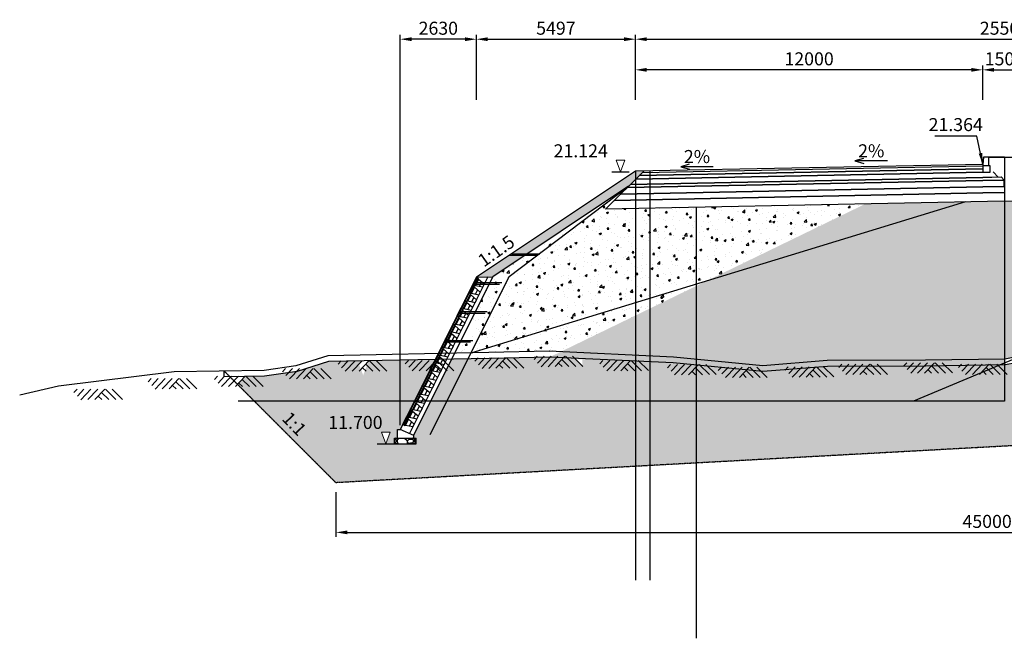
# Model space of a CAD drawing. Units: inches. Extents: x -1375146 to 59294, y -348294 to 131859.
# Drawn here: x -1324260 to -1290239, y 38153 to 59541 of the extents above; entities that cross this region are included whole.
import ezdxf
from ezdxf.enums import TextEntityAlignment as Align

# ---------------------------------------------------------------- set-up
doc = ezdxf.new("R2010")
doc.units = ezdxf.units.IN
doc.header["$LTSCALE"] = 0.004
doc.header["$MEASUREMENT"] = 0
doc.linetypes.add('HIDDEN', pattern=[9.525, 6.35, -3.175])
doc.linetypes.add('HIDDEN2', pattern=[0.1875, 0.125, -0.0625])
for name, color, linetype in [('2', 2, 'HIDDEN'), ('3', 3, 'Continuous'), ('4', 4, 'Continuous'), ('8', 8, 'Continuous'), ('Borrow', 6, 'Continuous'), ('Dimension', 8, 'Continuous'), ('DUT1000', 6, 'HIDDEN'), ('HATCH1', 230, 'Continuous'), ('Th_Nhien', 3, 'Continuous'), ('VolNpv', 7, 'Continuous'), ('XFG', 6, 'Continuous'), ('XGRIDFGT', 8, 'Continuous'), ('XTEMP', 7, 'Continuous')]:
    doc.layers.add(name, color=color, linetype=linetype)
doc.layers.add('XDATUM', color=6, linetype='Continuous', plot=False)
doc.styles.add('arial', font='arial_0.ttf')
doc.styles.add('DSD', font='VHARIAL_0.TTF')
doc.styles.add('VNARIALH', font='VHARIAL_0.TTF')
doc.dimstyles.new('D300', dxfattribs={"dimscale": 300, "dimtxt": 1.5, "dimasz": 1.3, "dimexe": 0.5, "dimexo": 0.5, "dimgap": 0.5, "dimtad": 1, "dimdec": 0, "dimzin": 0, "dimdsep": 46, "dimtxsty": 'VNARIALH', "dimcen": 0.09, "dimdle": 1, "dimclrd": 8, "dimclre": 8, "dimclrt": 2, "dimadec": 0, "dimazin": 0, "dimtfac": 1, "dimtdec": 0, "dimtix": 1, "dimtmove": 0, "dimatfit": 3, "dimfxl": 0, "dimtolj": 1, "dimtzin": 0, "dimarcsym": 0})
pattern_1 = [(37.5, (-631030.2, -7315), (-12.59867, 385.36475), [0, -304, 0, -340, 0, -325]), (7.5, (-631030.2, -7315), (353.95534, 564.4292), [0, -164, 0, -274, 0, -105]), (327.5, (-631276.2, -7315), (622.82837, 1.13181), [0, -100, 0, -360, 0, -470]), (317.5, (-631276.2, -7315), (601.22532, 175.5351), [0, -50, 0, -236, 0, -270])]

# ---------------------------------------------------------------- blocks, each defined once
blk = doc.blocks.new('21')
at = {"layer": 'HATCH1'}
for p, q in [((-704, -237), (-478, 0)), ((-581, -360), (-239, 0)), ((-341, -359), (0, 0)), ((-101, -358), (239, 0)), ((-827, -115), (-718, 0)), ((139, -357), (16, -235)), ((379, -356), (133, -112)), ((619, -355), (262, -1)), ((859, -354), (502, 0))]:
    blk.add_line(p, q, dxfattribs=at)
blk = doc.blocks.new('*D877')
at = {"color": 8, "lineweight": -2, "transparency": 16777216}
for p, q in [((-1290984, 56772), (-1290984, 57957)), ((-1289484, 56772), (-1289484, 57957)), ((-1290594, 57807), (-1289874, 57807))]:
    blk.add_line(p, q, dxfattribs=at)
at = {"color": 8, "transparency": 16777216}
for points in [[(-1290594, 57872), (-1290594, 57742), (-1290984, 57807)], [(-1289874, 57872), (-1289874, 57742), (-1289484, 57807)]]:
    blk.add_solid(points, dxfattribs=at)
at = {"layer": 'DEFPOINTS', "color": 0, "transparency": 16777216}
for p in [(-1289484, 57807), (-1290984, 56622), (-1289484, 56622)]:
    blk.add_point(p, dxfattribs=at)
at = {"color": 2, "transparency": 16777216, "insert": (-1290234, 58187), "char_height": 450, "attachment_point": 5, "style": 'VNARIALH'}
blk.add_mtext('\\A1;1500', dxfattribs=at)
blk = doc.blocks.new('*D879')
at = {"color": 8, "lineweight": -2, "transparency": 16777216}
for p, q in [((-1302984, 56772), (-1302984, 57957)), ((-1290984, 56772), (-1290984, 57957)), ((-1291374, 57807), (-1302594, 57807))]:
    blk.add_line(p, q, dxfattribs=at)
at = {"color": 8, "transparency": 16777216}
for points in [[(-1302594, 57872), (-1302594, 57742), (-1302984, 57807)], [(-1291374, 57872), (-1291374, 57742), (-1290984, 57807)]]:
    blk.add_solid(points, dxfattribs=at)
at = {"layer": 'DEFPOINTS', "color": 0, "transparency": 16777216}
for p in [(-1302984, 57807), (-1302984, 56622), (-1290984, 56622)]:
    blk.add_point(p, dxfattribs=at)
at = {"color": 2, "transparency": 16777216, "insert": (-1296984, 58187), "char_height": 450, "attachment_point": 5, "style": 'VNARIALH'}
blk.add_mtext('\\A1;12000', dxfattribs=at)
blk = doc.blocks.new('*D880')
at = {"color": 8, "lineweight": -2, "transparency": 16777216}
for p, q in [((-1302984, 56772), (-1302984, 59016)), ((-1302594, 58866), (-1277874, 58866)), ((-1277484, 56772), (-1277484, 59016))]:
    blk.add_line(p, q, dxfattribs=at)
at = {"color": 8, "transparency": 16777216}
for points in [[(-1302594, 58931), (-1302594, 58801), (-1302984, 58866)], [(-1277874, 58931), (-1277874, 58801), (-1277484, 58866)]]:
    blk.add_solid(points, dxfattribs=at)
at = {"layer": 'DEFPOINTS', "color": 0, "transparency": 16777216}
for p in [(-1277484, 58866), (-1302984, 56622), (-1277484, 56622)]:
    blk.add_point(p, dxfattribs=at)
at = {"color": 2, "transparency": 16777216, "insert": (-1290234, 59246), "char_height": 450, "attachment_point": 5, "style": 'VNARIALH'}
blk.add_mtext('\\A1;25500', dxfattribs=at)
blk = doc.blocks.new('*D881')
at = {"layer": '3', "color": 8, "lineweight": -2, "transparency": 16777216}
for p, q in [((-1308481, 56772), (-1308481, 59016)), ((-1308091, 58866), (-1303374, 58866)), ((-1302984, 56772), (-1302984, 59016))]:
    blk.add_line(p, q, dxfattribs=at)
at = {"layer": '3', "color": 8, "transparency": 16777216}
for points in [[(-1308091, 58931), (-1308091, 58801), (-1308481, 58866)], [(-1303374, 58931), (-1303374, 58801), (-1302984, 58866)]]:
    blk.add_solid(points, dxfattribs=at)
at = {"layer": 'DEFPOINTS', "color": 0, "transparency": 16777216}
for p in [(-1302984, 58866), (-1308481, 56622), (-1302984, 56622)]:
    blk.add_point(p, dxfattribs=at)
at = {"layer": '3', "color": 2, "transparency": 16777216, "insert": (-1305733, 59246), "char_height": 450, "attachment_point": 5, "style": 'VNARIALH'}
blk.add_mtext('\\A1;5497', dxfattribs=at)
blk = doc.blocks.new('3')
at = {"lineweight": 0}
for p, q in [((0.76, 2), (-0.76, 2)), ((-0.76, 2), (0, 0)), ((0, 0), (0.76, 2))]:
    blk.add_line(p, q, dxfattribs=at)
blk = doc.blocks.new('CD')
at = {"color": 2}
blk.add_line((-643865, 85306), (-643265, 85306), dxfattribs=at)
at = {"layer": '3', "xscale": -200, "yscale": 200}
blk.add_blockref('3', (-643565, 85306), dxfattribs=at)
blk = doc.blocks.new('*D843')
at = {"layer": '3', "color": 8, "lineweight": -2, "transparency": 16777216}
for p, q in [((-1313333, 43202), (-1313333, 41665)), ((-1268333, 43202), (-1268333, 41665)), ((-1312943, 41815), (-1268723, 41815))]:
    blk.add_line(p, q, dxfattribs=at)
at = {"layer": '3', "color": 8, "transparency": 16777216}
for points in [[(-1312943, 41880), (-1312943, 41750), (-1313333, 41815)], [(-1268723, 41880), (-1268723, 41750), (-1268333, 41815)]]:
    blk.add_solid(points, dxfattribs=at)
at = {"layer": 'DEFPOINTS', "color": 0, "transparency": 16777216}
for p in [(-1313333, 43352), (-1268333, 43352), (-1268333, 41815)]:
    blk.add_point(p, dxfattribs=at)
at = {"layer": '3', "color": 2, "transparency": 16777216, "insert": (-1290833, 42195), "char_height": 450, "attachment_point": 5, "style": 'VNARIALH'}
blk.add_mtext('\\A1;45000', dxfattribs=at)
blk = doc.blocks.new('CONCRETE BLOCK')
at = {"layer": 'DUT1000', "color": 165, "linetype": 'ByBlock'}
for p, q in [((-150, -20), (-135, 0)), ((135, 0), (-135, 0)), ((150, -20), (135, 0)), ((150, -20), (-150, -20)), ((-150, -70), (-150, -20)), ((150, -70), (-150, -70)), ((-150, -70), (-115, -100)), ((115, -100), (-115, -100)), ((-115, -100), (-50, -350)), ((81.2, -230), (-81.2, -230)), ((50, -350), (115, -100)), ((115, -100), (150, -70)), ((150, -70), (150, -20)), ((50, -350), (-50, -350))]:
    blk.add_line(p, q, dxfattribs=at)
blk = doc.blocks.new('*D897')
at = {"color": 8, "lineweight": -2, "transparency": 16777216}
for p, q in [((-1311111, 45526), (-1311111, 59016)), ((-1308871, 58866), (-1310721, 58866)), ((-1308481, 56772), (-1308481, 59016))]:
    blk.add_line(p, q, dxfattribs=at)
at = {"color": 8, "transparency": 16777216}
for points in [[(-1310721, 58931), (-1310721, 58801), (-1311111, 58866)], [(-1308871, 58931), (-1308871, 58801), (-1308481, 58866)]]:
    blk.add_solid(points, dxfattribs=at)
at = {"layer": 'DEFPOINTS', "color": 0, "transparency": 16777216}
for p in [(-1311111, 58866), (-1308481, 56622), (-1311111, 45376)]:
    blk.add_point(p, dxfattribs=at)
at = {"color": 2, "transparency": 16777216, "insert": (-1309796, 59246), "char_height": 450, "attachment_point": 5, "style": 'VNARIALH'}
blk.add_mtext('\\A1;2630', dxfattribs=at)

msp = doc.modelspace()

# ---------------------------------------------------------------- hatches: boundary and pattern name
h = msp.add_hatch()
h.set_pattern_fill('GRAVEL', color=8, scale=400, style=0)
h.set_pattern_definition([(228.0128, (-630742.21, -6914.987), (-3199.9992929, -3600.0005366), [53.8144, -5327.6352]), (184.9697, (-630778.21, -6954.987), (4800.0004206, 399.9965228), [92.3472, -9142.37]), (132.5104, (-630870.21, -6962.987), (3999.9962873, -4400.00346955), [65.1152, -6446.4128]), (267.2737, (-631026.21, -7062.987), (399.9984071, 8000.000118), [84.0952, -8325.4232]), (292.8337, (-631030.21, -7146.987), (-2000.0039622, 4799.9985647), [82.462, -8163.7492]), (357.2737, (-630998.21, -7222.987), (-8000.000118, 399.9984071), [84.0952, -8325.4232]), (37.6942, (-630914.211, -7226.987), (-5200.00293825, -3999.99616206), [111.2116, -11009.9396]), (72.2553, (-630826.211, -7158.987), (2800.00430508, 8799.9984925), [104.9952, -10394.5284]), (121.4296, (-630794.21, -7058.987), (-3200.00329367, 5199.9980146), [84.38, -8353.6292]), (175.2364, (-630838.21, -6986.987), (4400.0003785, -399.996613), [96.3328, -4720.3052]), (222.3974, (-630934.211, -6978.987), (-4800.00294043, -4399.9968328), [124.5792, -12333.35]), (138.8141, (-630630.21, -7066.987), (-2800.0011787, 2399.9989253), [42.5204, -4209.5376]), (171.4692, (-630662.21, -7038.987), (5199.9993139, -800.003164), [80.8948, -8008.6044]), (225, (-630742.2, -7027), (-4e-14, -400.00012), [56.5684, -509.1168]), (203.1986, (-630770.21, -6978.987), (1999.9998923, 800.00053), [30.4632, -3015.846]), (291.8014, (-630798.21, -6990.99), (-399.999964, 1200.000109), [43.0812, -2110.9848]), (30.9638, (-630782.21, -7030.99), (1199.999209, 800.0009934), [69.9716, -2262.4092]), (161.5651, (-630722.21, -6994.99), (800.000174, -399.999361), [50.5964, -1214.3148]), (16.3895, (-631030.21, -6990.987), (4000.0008794, 1199.9970839), [70.88, -7017.138]), (70.3462, (-630962.21, -6970.987), (-1599.998099, -4400.0008542), [59.4644, -5886.9632]), (293.1986, (-630722.21, -6914.987), (-800.00053, 1999.9998923), [60.926, -2985.3832]), (343.6105, (-630698.21, -6970.987), (-4000.0008794, 1199.9970839), [70.88, -7017.138]), (339.444, (-631030.21, -7238.987), (-2000.0007378, 799.9983986), [68.352, -3349.2496]), (294.7751, (-630966.21, -7262.987), (-1999.9968757, 4400.0013687), [57.2712, -5669.8572]), (66.8014, (-630718.21, -7314.987), (800.00053, 1999.9998923), [60.926, -2985.3832]), (17.354, (-630694.21, -7258.987), (-5200.0008076, -1599.9978009), [67.0524, -6638.1696]), (69.444, (-630914.21, -7314.987), (-799.9983986, -2000.0007378), [34.176, -3383.4256]), (101.3099, (-630742.21, -7314.99), (-399.999053, 1600.000301), [20.396, -2019.2116]), (165.9638, (-630746.21, -7294.99), (1200.000218, -399.999223), [82.462, -1566.78]), (186.009, (-630826.21, -7274.987), (3999.99990036, 399.999727), [76.42, -7565.5692]), (303.6901, (-630782.21, -7066.99), (-400.000534, 799.999823), [57.6888, -1384.5316]), (353.1572, (-630750.211, -7114.987), (6799.9997462, -800.00319917), [100.7176, -9971.0252]), (60.9454, (-630650.21, -7126.987), (-1600.0000109, -2800.0001538), [41.1824, -4077.0696]), (90, (-630630.2, -7091), (-400, 400), [24, -376]), (120.2564, (-630834.21, -7262.987), (1599.9979547, -2800.0009823), [55.5696, -5501.408]), (48.0128, (-630862.21, -7214.987), (3199.9992929, 3600.0005366), [107.6288, -5273.8208]), (0, (-630790.2, -7135), (400, 400), [104, -296]), (325.3048, (-630686.21, -7134.987), (-3999.9977036, 2800.0034438), [63.2456, -6261.3096]), (254.0546, (-630634.21, -7170.987), (-399.9999557, -1600.0000507), [58.2408, -2853.8032]), (207.646, (-630650.211, -7226.987), (-7599.99832287, -4000.00308527), [94.826, -9387.7896]), (175.4261, (-630734.211, -7270.987), (-5200.00022332, 399.99792046), [100.3196, -9931.6296])])
h.paths.add_polyline_path([(-1303223.5, 53779.3), (-1302697.5, 54305.3), (-1302984, 54299.5), (-1307259, 51449.5), (-1306718.2, 51449.5)])
h.paths.add_polyline_path([(-1308481.5, 50634.5), (-1307913.4, 50652.7), (-1306793.2, 51399.5), (-1307334, 51399.5)])
h = msp.add_hatch()
h.set_pattern_fill('AR-CONC', color=8, scale=100, style=0)
h.set_pattern_definition([(50, (-631030.2, -7315), (717.2602, -62.75213), [75, -825]), (355, (-631030.2, -7315), (-138.7513, 752.1921), [60, -660]), (100.4514, (-630970.44, -7320.2), (578.5094, 689.43954), [63.7402, -701.1421]), (46.1842, (-631030.2, -7115), (1067.241, -165.519), [112.5, -1237.5]), (96.6356, (-630941.3, -7128.8), (934.6627, 974.1179), [95.6103, -1051.713]), (351.1842, (-631030.2, -7115), (934.662, 974.1186), [90, -990]), (21, (-630930.2, -7165), (596.90705, -402.6189), [75, -825]), (326, (-630930.2, -7165), (243.3153, 725.15005), [60, -660]), (71.4514, (-630880.5, -7198.54), (840.2226, 322.5305), [63.7402, -701.1421]), (37.5, (-631030.2, -7314.99), (12.15986, 332.89385), [0, -652, 0, -670, 0, -662.5]), (7.5, (-631030.2, -7315), (263.06954, 394.41171), [0, -382, 0, -637, 0, -252.5]), (327.5, (-631253.2, -7315), (533.82244, -22.55487), [0, -250, 0, -780, 0, -1035]), (317.5, (-631353.2, -7315), (583.18617, 100.10498), [0, -325, 0, -518, 0, -735])])
h.paths.add_polyline_path([(-1295047.6, 53168.3), (-1304013.9, 52988.9), (-1303223.5, 53779.3), (-1307913.4, 50652.7), (-1309236.8, 48006), (-1308047.3, 48029.1), (-1305967.4, 48077.4), (-1305566.8, 48058.6)])
h = msp.add_hatch()
h.set_pattern_fill('AR-SAND', color=8, scale=200, style=0)
h.set_pattern_definition(pattern_1)
h.paths.add_polyline_path([(-1304820.1, 47567), (-1305091, 47836), (-1305969.7, 47877.3), (-1308043, 47829.2), (-1309337.8, 47803.9), (-1310653.6, 45172.2), (-1310643, 45167.5), (-1310643, 45075.5), (-1310561, 45075.5), (-1310561, 44875.5), (-1311311, 44875.5), (-1311611, 44875.5), (-1311763.1, 45275.5), (-1311458.7, 45275.5), (-1311611, 44875.5), (-1311311, 44875.5), (-1311311, 45075.5), (-1311211, 45075.5), (-1311211, 45375.5), (-1311111, 45375.5), (-1310056.7, 47484), (-1310097.6, 47524.6), (-1309968.8, 47660), (-1309902.3, 47793), (-1312189.1, 47748.4), (-1312283.2, 47649.5), (-1312239.5, 47649.5), (-1312391.7, 47249.5), (-1312543.8, 47649.5), (-1312522.4, 47649.5), (-1312432.8, 47743.7), (-1313585, 47721.2), (-1314673.1, 47379.7), (-1315801.4, 47215.7), (-1316474.3, 47204.9), (-1316733.3, 46932.7), (-1313333, 43532.4), (-1304820.1, 43997.8)])
h.paths.add_polyline_path([(-1263298.6, 51026.9), (-1265903.2, 51076.6), (-1270597.4, 50831.7), (-1275803.7, 50095.8), (-1279831.1, 49442.6), (-1282553.9, 49198), (-1282559.8, 49203.8), (-1283988.8, 49264.4), (-1287346.4, 48158.7), (-1290234, 47598.5), (-1290234, 44795.2), (-1268333, 45992.6)])
h.paths.add_polyline_path([(-1266153.2, 48281), (-1265389.8, 49072.7), (-1265877.7, 49543.2), (-1266641.1, 48751.4)], flags=24)
h.paths.add_polyline_path([(-1296186.2, 45858.4), (-1284178.9, 45858.4), (-1284178.9, 46826.2), (-1296186.2, 46826.2)], flags=9)
h.paths.add_polyline_path([(-1314632.8, 47773.4), (-1312480.2, 47773.4), (-1312480.2, 48462.7), (-1314632.8, 48462.7)], flags=9)
h.paths.add_polyline_path([(-1315394.4, 45730.6), (-1314631, 44938.9), (-1314143.1, 45409.3), (-1314906.5, 46201.1)], flags=8)
h.paths.add_polyline_path([(-1304820.1, 48023.5), (-1304820.1, 43997.8), (-1290234, 44795.2), (-1290234, 47368.2), (-1290249.6, 47383.6), (-1290248.7, 47805.1), (-1292967.2, 47765.3), (-1296357.2, 47755.4), (-1298577.3, 47575.4), (-1301667.4, 47875.4)])
h.paths.add_polyline_path([(-1313710.6, 45268.2), (-1311558.1, 45268.2), (-1311558.1, 45957.4), (-1313710.6, 45957.4)], flags=24)
h.paths.add_polyline_path([(-1315394.5, 45730.6), (-1314631, 44938.8), (-1314142.8, 45409.6), (-1314906.3, 46201.4)], flags=24)
at = {"layer": '3'}
h = msp.add_hatch(dxfattribs=at)
h.set_pattern_fill('AR-SAND', color=8, scale=200, style=0)
h.set_pattern_definition(pattern_1)
h.paths.add_polyline_path([(-1290237.2, 53264.5), (-1295047.6, 53168.3), (-1306165.2, 47767.9), (-1305967.4, 47775.5), (-1301667.4, 47875.4), (-1298577.3, 47575.4), (-1296357.2, 47755.4), (-1292967.2, 47765.3), (-1290248.7, 47805.1)])
h.paths.add_polyline_path([(-1308882.2, 49628.3), (-1300879.2, 49628.3), (-1300879.2, 50788.6), (-1308882.2, 50788.6)], flags=9)
h.paths.add_polyline_path([(-1289913.5, 49646.8), (-1283380.3, 49646.8), (-1283380.3, 50696.1), (-1289913.5, 50696.1)], flags=24)
h.paths.add_polyline_path([(-1290123.5, 50680.7), (-1283219.3, 50680.7), (-1283219.3, 51379.2), (-1290123.5, 51379.2)], flags=24)
h.paths.add_polyline_path([(-1290217, 47805.5), (-1287396.9, 48352.6), (-1284016.7, 49465.8), (-1282516.7, 49402.1), (-1279856.1, 49641.1), (-1275833.7, 50293.5), (-1271397, 50920.6), (-1277374.6, 53909.4), (-1276454.1, 52988.9), (-1290234, 53264.5), (-1290234, 47805.3)])
h = msp.add_hatch(dxfattribs=at)
h.set_pattern_fill('GRAVEL', color=8, scale=600, style=0)
h.set_pattern_definition([(311.9872, (-1829099.838, 14005.933), (4799.9989393, -5400.000805), [80.7216, -7991.4528]), (355.0303, (-1829045.838, 13945.933), (-7200.0006309, 599.9947842), [138.5208, -13713.555]), (47.4896, (-1828907.838, 13933.933), (-5999.994431, -6600.0052043), [97.6728, -9669.6192]), (272.7263, (-1828673.838, 13783.933), (-599.9976106, 12000.000177), [126.1428, -12488.1348]), (247.1663, (-1828667.838, 13657.933), (3000.0059433, 7199.997847), [123.693, -12245.6238]), (182.7263, (-1828715.838, 13543.933), (12000.000177, 599.9976106), [126.1428, -12488.1348]), (142.3058, (-1828841.838, 13537.933), (7800.0044074, -5999.9942431), [166.8174, -16514.9094]), (107.7447, (-1828973.838, 13639.933), (-4200.0064576, 13199.9977387), [157.4928, -15591.7926]), (58.5704, (-1829021.838, 13789.933), (4800.0049405, 7799.9970219), [126.57, -12530.4438]), (4.7636, (-1828955.84, 13897.933), (-6600.000568, -599.9949196), [144.4992, -7080.4578]), (317.6026, (-1828811.838, 13909.933), (7200.00441064, -6599.9952492), [186.8688, -18500.025]), (41.1859, (-1829267.84, 13777.933), (4200.001768, 3599.998388), [63.7806, -6314.3064]), (8.5308, (-1829219.838, 13819.933), (-7799.9989709, -1200.004746), [121.3422, -12012.9066]), (315, (-1829099.84, 13837.93), (9e-14, -600.0002), [84.8526, -763.6752]), (336.8014, (-1829057.84, 13909.93), (-2999.999838, 1200.000795), [45.6948, -4523.769]), (248.1986, (-1829015.84, 13891.93), (599.999946, 1800.000164), [64.6218, -3166.4772]), (149.0362, (-1829039.84, 13831.93), (-1799.998813, 1200.00149), [104.9574, -3393.6138]), (18.4349, (-1829129.84, 13885.93), (-1200.00026, -599.99904), [75.8946, -1821.4722]), (163.6105, (-1828667.838, 13891.933), (-6000.001319, 1799.995626), [106.32, -10525.707]), (109.6538, (-1828769.838, 13921.933), (2399.9971484, -6600.0012814), [89.1966, -8830.4448]), (246.8014, (-1829129.84, 14005.93), (1200.000795, 2999.999838), [91.389, -4478.0748]), (196.3895, (-1829165.838, 13921.933), (6000.001319, 1799.995626), [106.32, -10525.707]), (200.556, (-1828667.84, 13519.93), (3000.001107, 1199.997598), [102.528, -5023.8744]), (245.2249, (-1828763.838, 13483.933), (2999.9953135, 6600.002053), [85.9068, -8504.7858]), (113.1986, (-1829135.84, 13405.93), (-1200.000795, 2999.999838), [91.389, -4478.0748]), (162.646, (-1829171.838, 13489.933), (7800.0012115, -2399.9967014), [100.5786, -9957.2544]), (110.556, (-1828841.84, 13405.93), (1199.997598, -3000.001107), [51.264, -5075.1384]), (78.6901, (-1829099.84, 13405.93), (599.99858, 2400.000451), [30.594, -3028.8174]), (14.0362, (-1829093.84, 13435.93), (-1800.000328, -599.998834), [123.693, -2350.17]), (353.991, (-1828973.838, 13465.933), (-5999.9998505, 599.9995905), [114.63, -11348.3538]), (236.3099, (-1829039.84, 13777.93), (600.0008, 1199.999735), [86.5332, -2076.7974]), (186.8428, (-1829087.838, 13705.933), (-10199.9996193, -1200.0047988), [151.0764, -14956.5378]), (119.0546, (-1829237.84, 13687.933), (2400.000016, -4200.000231), [61.7736, -6115.6044]), (90, (-1829267.84, 13741.93), (600, 600), [36, -564]), (59.7436, (-1828961.838, 13483.933), (-2399.996932, -4200.0014735), [83.3544, -8252.112]), (131.9872, (-1828919.838, 13555.933), (-4799.9989393, 5400.000805), [161.4432, -7910.7312]), (180, (-1829027.84, 13675.93), (-600, 600), [156, -444]), (214.6952, (-1829183.838, 13675.933), (5999.9965554, 4200.0051658), [94.8684, -9391.9644]), (285.9454, (-1829261.84, 13621.93), (599.999934, -2400.000076), [87.3612, -4280.7048]), (332.354, (-1829237.838, 13537.933), (11399.9974843, -6000.0046279), [142.239, -14081.6844]), (4.5739, (-1829111.838, 13471.933), (7800.000335, 599.9968807), [150.4794, -14897.4444])])
h.paths.add_polyline_path([(-1311311, 44875.5), (-1311311, 45075.5), (-1310561, 45075.5), (-1310561, 44875.5)])

# ---------------------------------------------------------------- linework, layer by layer
at = {"color": 8}
for p, q in [((-1301122.3, 54547.7), (-1301421.5, 54458)), ((-1300296.5, 54458), (-1301421.5, 54458)), ((-1301421.5, 54458), (-1301119.1, 54367.3)), ((-1295101, 54745.2), (-1295400.3, 54655.4)), ((-1294275.3, 54655.4), (-1295400.3, 54655.4)), ((-1295400.3, 54655.4), (-1295097.9, 54564.7))]:
    msp.add_line(p, q, dxfattribs=at)
at = {"color": 3}
for p, q in [((-1302984, 54299.5), (-1308481.5, 50634.5)), ((-1303223.5, 53779.3), (-1307913.4, 50652.7))]:
    msp.add_line(p, q, dxfattribs=at)
for p, q in [((-1302697.5, 54305.3), (-1304013.9, 52988.9)), ((-1280984, 53079.5), (-1290239.7, 53264.6)), ((-1308481.5, 50634.5), (-1307913.4, 50652.7))]:
    msp.add_line(p, q)
at = {"layer": '2', "linetype": 'HIDDEN2', "ltscale": 1750}
for p, q in [((-1313333, 43532.4), (-1317193.9, 47393.3)), ((-1268333, 45992.6), (-1313333, 43532.4))]:
    msp.add_line(p, q, dxfattribs=at)
at = {"layer": '3', "ltscale": 10}
msp.add_line((-1290984, 54539.5), (-1302984, 54299.5), dxfattribs=at)
at = {"layer": '3'}
for p, q in [((-1307334, 51399.5), (-1306363.2, 51399.5)), ((-1307259, 51449.5), (-1306288.2, 51449.5)), ((-1308481.5, 50634.5), (-1311111, 45375.5)), ((-1308083.8, 50647.3), (-1310790.8, 45233.2)), ((-1307913.4, 50652.7), (-1310653.6, 45172.2)), ((-1307351.1, 50663.7), (-1310091.3, 45183.2)), ((-1308599, 50399.5), (-1307678.2, 50399.5)), ((-1308574, 50449.5), (-1307603.2, 50449.5)), ((-1309099.6, 49398.4), (-1308178.8, 49398.4)), ((-1309074.6, 49448.4), (-1308103.8, 49448.4)), ((-1309598.9, 48399.6), (-1308678.1, 48399.6)), ((-1309573.9, 48449.6), (-1308603.1, 48449.6)), ((-1311211, 45075.5), (-1311211, 45375.5)), ((-1310643, 45167.5), (-1311111, 45375.5)), ((-1311311, 45075.5), (-1310561, 45075.5)), ((-1311311, 44875.5), (-1311311, 45075.5)), ((-1310561, 44875.5), (-1310561, 45075.5))]:
    msp.add_line(p, q, dxfattribs=at)
at = {"layer": 'Borrow'}
msp.add_line((-1290774, 54789.5), (-1289694, 54789.5), dxfattribs=at)
at = {"layer": 'Borrow', "flags": 128}
for points in [[(-1290234, 54789.5), (-1290234, 46348.5), (-1316709, 46348.5)], [(-1302984, 54299.5), (-1302984, 40164.4)], [(-1302484, 54299.5), (-1302484, 40164.4)], [(-1307351.1, 50663.7), (-1303223.5, 53779.3)], [(-1291577.5, 53237.7), (-1308674.5, 48016.9)], [(-1300884.6, 53051.5), (-1300884.6, 38152.7)]]:
    msp.add_lwpolyline(points, dxfattribs=at)
at = {"layer": 'Borrow', "color": 2, "flags": 128}
msp.add_lwpolyline([(-1277484, 53009.5), (-1293378.9, 46348.5)], dxfattribs=at)
at = {"layer": 'DUT1000', "linetype": 'ByBlock'}
for p, q in [((-1311211, 45375.5), (-1311111, 45375.5)), ((-1310643, 45075.5), (-1310643, 45167.5)), ((-1311311, 44875.5), (-1310561, 44875.5))]:
    msp.add_line(p, q, dxfattribs=at)
at = {"layer": 'Th_Nhien'}
for points in [[(-1262504.9, 51211.8), (-1265906.5, 51276.7), (-1270616.6, 51030.9), (-1275833.7, 50293.5), (-1279856.1, 49641.1), (-1282516.7, 49402.1), (-1284016.7, 49465.8), (-1287396.9, 48352.6), (-1290217, 47805.5), (-1292967.2, 47765.3), (-1296357.2, 47755.4), (-1298577.3, 47575.4), (-1301667.4, 47875.4), (-1305967.4, 48077.4), (-1308047.3, 48029.1), (-1313617.5, 47920.6), (-1314717.7, 47575.3), (-1315817.5, 47415.5), (-1318917.8, 47365.4), (-1322917.8, 46865.3), (-1324260.1, 46555.9)], [(-1263102.3, 51223.2), (-1263106.2, 51023.3), (-1265903.2, 51076.6), (-1270597.4, 50831.7), (-1275803.7, 50095.8), (-1279831.1, 49442.6), (-1282512, 49201.8), (-1283988.8, 49264.4), (-1287346.4, 48158.7), (-1290196.3, 47605.8), (-1292965.4, 47565.3), (-1296348.8, 47555.4), (-1298578.9, 47374.6), (-1301681.7, 47675.9), (-1305969.7, 47877.3), (-1308043, 47829.2), (-1313585, 47721.2), (-1314673.1, 47379.7), (-1315801.4, 47215.7), (-1317190.7, 47193.3), (-1317193.9, 47393.3)]]:
    msp.add_lwpolyline(points, dxfattribs=at)
at = {"layer": 'VolNpv'}
for p, q in [((-1290984, 54489.5), (-1290984, 54389.5)), ((-1290984, 54489.5), (-1290984, 54489.5)), ((-1290984, 54489.5), (-1290984, 54489.5)), ((-1290984, 54489.5), (-1290984, 54389.5)), ((-1290984, 54489.5), (-1290984, 54489.5)), ((-1290984, 54269.5), (-1302973, 54029.7)), ((-1302973, 54029.7), (-1290984, 54269.5)), ((-1290984, 54389.5), (-1302850.6, 54152.2)), ((-1302850.6, 54152.2), (-1290984, 54389.5)), ((-1302234, 54209.5), (-1302234, 54209.5)), ((-1302234, 54209.5), (-1302234, 54209.5)), ((-1290984, 54389.5), (-1290984, 54389.5)), ((-1290984, 54389.5), (-1290984, 54269.5)), ((-1290984, 54389.5), (-1290984, 54389.5)), ((-1290984, 54389.5), (-1290984, 54389.5)), ((-1290984, 54389.5), (-1290984, 54269.5)), ((-1290984, 54089.5), (-1290347.6, 54102.3)), ((-1290447.6, 54100.3), (-1290984, 54089.5)), ((-1290624.1, 54276.7), (-1290447.6, 54100.3)), ((-1290624.1, 54276.7), (-1290447.6, 54100.3)), ((-1290347.6, 54102.3), (-1290239.8, 53994.4)), ((-1290984, 53759.5), (-1303493.5, 53509.3)), ((-1303493.5, 53509.3), (-1290984, 53759.5)), ((-1290984, 53979.5), (-1303269, 53733.8)), ((-1303269, 53733.8), (-1290984, 53979.5)), ((-1290984, 54089.5), (-1303156.7, 53846.1)), ((-1303156.7, 53846.1), (-1290984, 54089.5)), ((-1290239.8, 53994.4), (-1290984, 53979.5)), ((-1290984, 53979.5), (-1290239.8, 53994.4)), ((-1290239.8, 53774.4), (-1290984, 53759.5)), ((-1290984, 53759.5), (-1290239.8, 53774.4)), ((-1290239.8, 53774.4), (-1290239.8, 53994.4)), ((-1290984, 53549.5), (-1303707.7, 53295)), ((-1303707.7, 53295), (-1290984, 53549.5)), ((-1290239.1, 53564.4), (-1290984, 53549.5)), ((-1290984, 53549.5), (-1290239.1, 53564.4)), ((-1290239.7, 53264.4), (-1304013.9, 52988.9))]:
    msp.add_line(p, q, dxfattribs=at)
at = {"layer": 'XDATUM'}
msp.add_line((-1302748.6, 54254.2), (-1290984, 54489.5), dxfattribs=at)
at = {"layer": 'XFG'}
msp.add_line((-1290234, 54789.5), (-1290954, 54789.5), dxfattribs=at)
msp.add_line((-1290234, 54789.5), (-1290954, 54789.5), dxfattribs=at)
at = {"layer": 'XTEMP', "color": 3}
for p, q in [((-1290954, 54789.5), (-1290984, 54539.5)), ((-1290774, 54789.5), (-1290954, 54789.5))]:
    msp.add_line(p, q, dxfattribs=at)
at = {"layer": 'XTEMP'}
for p, q in [((-1290774, 54489.5), (-1290774, 54789.5)), ((-1290984, 54539.5), (-1290984, 54489.5))]:
    msp.add_line(p, q, dxfattribs=at)
at = {"layer": 'XTEMP', "color": 3}
msp.add_lwpolyline([(-1290234, 54789.5), (-1290774, 54789.5)], dxfattribs=at)
at = {"layer": 'XTEMP'}
for points in [[(-1290234, 54789.5), (-1290774, 54789.5)], [(-1290234, 54789.5), (-1290774, 54789.5)], [(-1290724, 54489.5), (-1290984, 54489.5), (-1290984, 54269.5), (-1290724, 54269.5), (-1290724, 54489.5)]]:
    msp.add_lwpolyline(points, dxfattribs=at)

# ---------------------------------------------------------------- block references
at = {"layer": '4'}
for p in [(-1312432.1, 47744.4), (-1310113.3, 47759.4), (-1307704.8, 47845.7), (-1305660.2, 47902.9), (-1303389.9, 47760.8), (-1292893.3, 47679.8), (-1290999.9, 47630.4), (-1314357.9, 47479.9), (-1301049.6, 47623.2), (-1299293.6, 47529), (-1296985.6, 47541.6), (-1295129.3, 47628.6), (-1318994.8, 47132), (-1316704, 47214.8), (-1321561.6, 46762.8)]:
    msp.add_blockref('21', p, dxfattribs=at)
at = {"layer": '8'}
for p in [(-659934.6, -31022.7), (-668046.5, -40430.8)]:
    msp.add_blockref('CD', p, dxfattribs=at)
at = {"layer": 'DUT1000', "linetype": 'ByBlock', "rotation": 63.4349488378236}
for p in [(-1308681.3, 50235), (-1308547.1, 50503.3), (-1308815.4, 49966.7), (-1308949.6, 49698.3), (-1309083.7, 49430), (-1309352.1, 48893.4), (-1309217.9, 49161.7), (-1309486.2, 48625), (-1309620.4, 48356.7), (-1309754.6, 48088.4), (-1310022.9, 47551.7), (-1309888.7, 47820.1), (-1310157.1, 47283.4), (-1310291.2, 47015.1), (-1310559.5, 46478.4), (-1310425.4, 46746.7), (-1310693.7, 46210.1), (-1310827.9, 45941.8), (-1310962, 45673.4)]:
    msp.add_blockref('CONCRETE BLOCK', p, dxfattribs=at)

# ---------------------------------------------------------------- texts
at = {"layer": '4', "style": 'DSD'}
for s, rotation, p in [('21.364', 360, (-1291917.8, 55914.1)), ('1:1.5', 35.16665, (-1307793.9, 51544.4)), ('1:1', 313.956, (-1314769.4, 45569.4))]:
    msp.add_text(s, height=450, rotation=rotation, dxfattribs=at).set_placement(p, align=Align.MIDDLE_CENTER)
at = {"layer": 'Dimension', "color": 3, "style": 'arial'}
for s, p in [('21.124', (-1305812.1, 54782.3)), ('11.700', (-1313595.7, 45390.7))]:
    msp.add_text(s, height=450, dxfattribs=at).set_placement(p)
at = {"layer": 'XGRIDFGT', "style": 'VNARIALH'}
for p in [(-1294836.1, 55007.2), (-1300857.3, 54809.7)]:
    msp.add_text('2%%%', height=450, dxfattribs=at).set_placement(p, align=Align.MIDDLE_CENTER)

# ---------------------------------------------------------------- dimensions: what is measured, and where the dimension line sits
for base, p1, p2, picture, middle in [((-1311110.9910199, 58865.7940936), (-1308481.4910199, 56621.8344006), (-1311110.9910199, 45375.5245439), '*D897', (-1309796.2410199, 59245.7054169)), ((-1277484, 58865.8), (-1302984, 56621.8), (-1277484, 56621.8), '*D880', (-1290234, 59245.7)), ((-1302984, 57807.2), (-1290984, 56621.8), (-1302984, 56621.8), '*D879', (-1296984, 58187.1))]:
    dim = msp.add_linear_dim(base=base, p1=p1, p2=p2, dimstyle='D300')
    dim.commit()
    dim.dimension.update_dxf_attribs({"geometry": picture, "text_midpoint": middle})
dim = msp.add_linear_dim(base=(-1289484, 57807.2), p1=(-1290984, 56621.8), p2=(-1289484, 56621.8), dimstyle='D300')
dim.commit()
dim.dimension.update_dxf_attribs({"geometry": '*D877', "text_midpoint": (-1290234, 57807.2), "dimtype": 160})
at = {"layer": '3'}
for base, p1, p2, picture, middle in [((-1302983.9910202, 58865.7940936), (-1308481.4910199, 56621.8344006), (-1302983.9910202, 56621.8344006), '*D881', (-1305732.74102, 59245.7054169)), ((-1268333, 41814.8), (-1313333, 43352.4), (-1268333, 43352.4), '*D843', (-1290833, 42194.7))]:
    dim = msp.add_linear_dim(base=base, p1=p1, p2=p2, dimstyle='D300', dxfattribs=at)
    dim.commit()
    dim.dimension.update_dxf_attribs({"geometry": picture, "text_midpoint": middle})

# ---------------------------------------------------------------- leaders
at = {"layer": '4'}
msp.add_leader([(-1290982.4, 54539.6), (-1291183.6, 55510.8), (-1292645.1, 55510.8)], dimstyle='D300', override={"dimgap": 0.5, "dimtad": 0}, dxfattribs=at)

doc.saveas('drawing.dxf')
